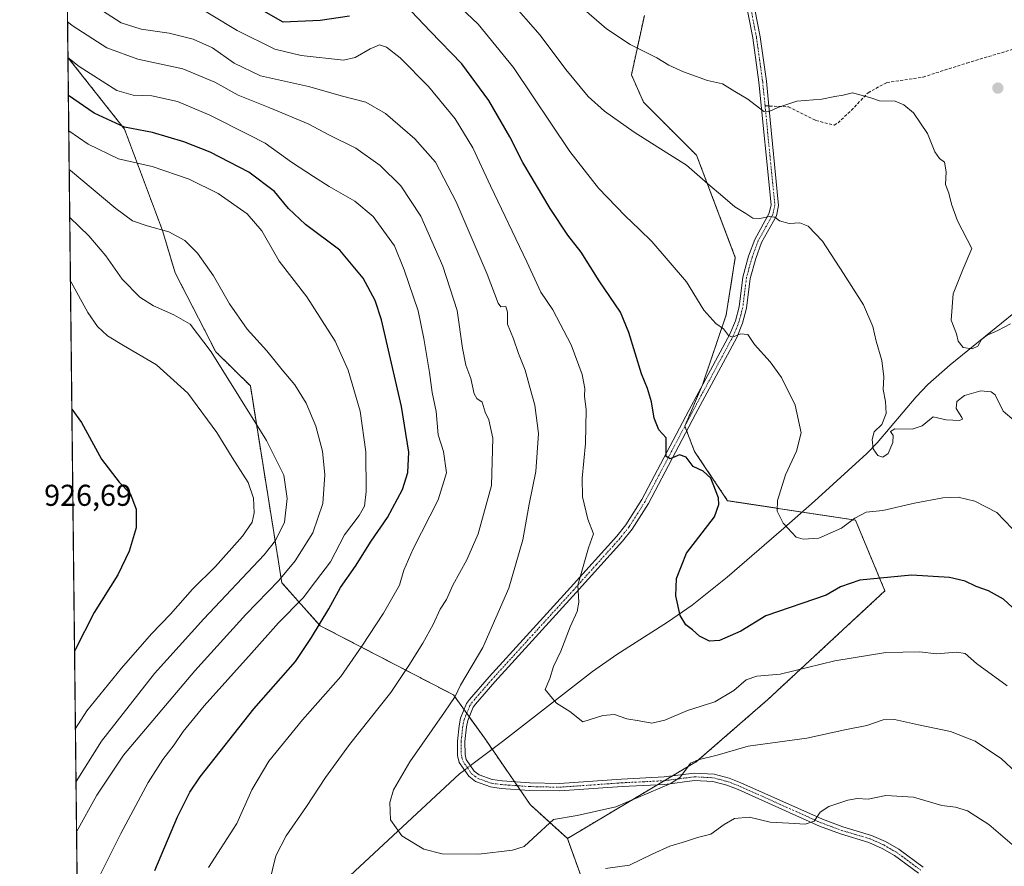
# Model space of a CAD drawing. Units: metres. Extents: x 576694 to 580133, y 4733485 to 4735837.
# Drawn here: x 576697 to 577024, y 4734086 to 4734368 of the extents above; entities that cross this region are included whole.
import ezdxf
from ezdxf.enums import TextEntityAlignment as Align

# ---------------------------------------------------------------- set-up
doc = ezdxf.new("R2010")
doc.units = ezdxf.units.M
doc.header["$MEASUREMENT"] = 0
for name, pattern in [('TRAZO_Y_PUNTO', [1, 0.5, -0.25, 0, -0.25]), ('TRAZOS', [0.75, 0.5, -0.25]), ('TRAZOSX2', [1.5, 1, -0.5])]:
    doc.linetypes.add(name, pattern=pattern)
for name, color, linetype, lineweight in [('Arbolado forestal', 92, 'TRAZOS', 0), ('Arbolado forestal CxS', 92, 'Continuous', 0), ('Camino', 19, 'Continuous', 0), ('Camino Cxs', 19, 'Continuous', 0), ('Camino eje', 39, 'TRAZO_Y_PUNTO', 13), ('Carátula', 7, 'Continuous', 5), ('Comarca CxS', 133, 'Continuous', 0), ('Comunidad Autónoma CxS', 142, 'Continuous', 0), ('Corriente natural lineal', 142, 'Continuous', 13), ('Corriente natural lineal oculto', 19, 'TRAZO_Y_PUNTO', 13), ('Curva de nivel maestra', 36, 'Continuous', 30), ('Curva de nivel normal', 36, 'Continuous', 0), ('Municipio CxS', 142, 'Continuous', 0), ('Provincia CxS', 1, 'Continuous', 0), ('Punto de cota en terreno', 7, 'Continuous', 0), ('Rótulo de punto de cota en terreno', 19, 'Continuous', 0), ('Senda', 19, 'TRAZOSX2', 0)]:
    doc.layers.add(name, color=color, linetype=linetype, lineweight=lineweight)
doc.styles.add('Arial', font='txt', dxfattribs={"height": 0.2})

# ---------------------------------------------------------------- blocks, each defined once
blk = doc.blocks.new('*U154')
at = {"layer": 'Arbolado forestal CxS', "color": 92, "linetype": 'Continuous', "lineweight": 0}
blk.add_polyline3d([(576904.58, 4734369.01, 857.82), (576900.29, 4734349.27, 861.73), (576904.34, 4734340.19, 862.78), (576921.94, 4734322.59, 863.95), (576934.81, 4734288.68, 866.77), (576931.79, 4734269.6, 869.27), (576923.9, 4734246.35, 872.26), (576918.03, 4734232.66, 873.77), (576921.29, 4734224.19, 874.52), (576932.26, 4734207.87, 874.43), (576974.75, 4734201.38, 870.01), (576984.53, 4734177.92, 875.81), (576945.58, 4734141.8, 881.9), (576921.94, 4734121.22, 884.93), (576921.94, 4734121.22, 884.93), (576879, 4734095.69, 887.01), (576866.65, 4734106.94, 883.06), (576851.87, 4734128.42, 881.96), (576841.16, 4734143.37, 884.95), (576796.83, 4734166.35, 899.68), (576784.13, 4734180.59, 909.15), (576773.66, 4734246.02, 912.91), (576762.14, 4734257.36, 914.09), (576748.66, 4734283.59, 912.69), (576744.46, 4734297.61, 909.91), (576731.85, 4734331.26, 900.14), (576713.06, 4734355.07, 894.36), (576708.77, 4734741.3, 821.96)], dxfattribs=at)
blk = doc.blocks.new('*U157')
at = {"layer": 'Curva de nivel normal', "color": 36, "linetype": 'Continuous', "lineweight": 0}
blk.add_polyline3d([(576715.54, 4734132.19, 920), (576719.38, 4734138.03, 920), (576730.87, 4734152.27, 920), (576740.86, 4734163.59, 920), (576747.15, 4734170.22, 920), (576754.39, 4734178.51, 920), (576762.06, 4734186.04, 920), (576771.04, 4734196.03, 920), (576774.28, 4734200.72, 920), (576774.94, 4734203.86, 920), (576774.72, 4734208.74, 920), (576772.89, 4734213.88, 920), (576767.64, 4734222.17, 920), (576762.54, 4734230.52, 920), (576752.94, 4734243.63, 920), (576742.43, 4734252.99, 920), (576731.48, 4734259.37, 920), (576726.25, 4734262.64, 920), (576722.86, 4734265.74, 920), (576719.68, 4734270.4, 920), (576714.17, 4734280.5, 920), (576713.89, 4734280.88, 920)], dxfattribs=at)
blk = doc.blocks.new('*U160')
at = {"layer": 'Curva de nivel normal', "color": 36, "linetype": 'Continuous', "lineweight": 0}
blk.add_polyline3d([(576759.79, 4734086, 895), (576769.18, 4734100.7, 895), (576774.19, 4734111.82, 895), (576779.81, 4734121.37, 895), (576790.97, 4734135.08, 895), (576803.76, 4734149.51, 895), (576810.7, 4734159.51, 895), (576817.95, 4734170.51, 895), (576823.22, 4734179.84, 895), (576824.66, 4734184.84, 895), (576827.72, 4734191.84, 895), (576836.11, 4734208.17, 895), (576838.83, 4734217.17, 895), (576837.79, 4734224.17, 895), (576836.11, 4734229.7, 895), (576835.42, 4734237.46, 895), (576834.06, 4734243.8, 895), (576833.2, 4734250.42, 895), (576831.31, 4734261.72, 895), (576829.47, 4734270.89, 895), (576824.81, 4734284.54, 895), (576821.51, 4734292.52, 895), (576814.5, 4734302.22, 895), (576808.43, 4734307.31, 895), (576799.88, 4734312.18, 895), (576794.68, 4734315.54, 895), (576787.29, 4734320.34, 895), (576778.64, 4734326.67, 895), (576773.15, 4734329.37, 895), (576760.15, 4734335.88, 895), (576749.44, 4734340.47, 895), (576740.92, 4734342.31, 895), (576734.7, 4734342.61, 895), (576729.35, 4734344.15, 895), (576716.81, 4734352.09, 895), (576713.06, 4734355.12, 895)], dxfattribs=at)
blk = doc.blocks.new('*U161')
at = {"layer": 'Curva de nivel normal', "color": 36, "linetype": 'Continuous', "lineweight": 0}
blk.add_polyline3d([(576715.92, 4734097.85, 910), (576722.61, 4734110.06, 910), (576731.48, 4734123.39, 910), (576755.26, 4734151.39, 910), (576772.21, 4734170.12, 910), (576783.17, 4734181.31, 910), (576788.59, 4734187.88, 910), (576794.45, 4734197.2, 910), (576797.76, 4734206.94, 910), (576798.44, 4734216.4, 910), (576797.59, 4734224.31, 910), (576795.47, 4734232.64, 910), (576792.18, 4734240.22, 910), (576788.42, 4734246.35, 910), (576784.29, 4734251.29, 910), (576779.1, 4734257.69, 910), (576772.59, 4734264.81, 910), (576766.79, 4734273.2, 910), (576761.4, 4734282.52, 910), (576756.12, 4734290.08, 910), (576751.9, 4734294.26, 910), (576746.58, 4734297.2, 910), (576739.35, 4734299.16, 910), (576734.55, 4734300.83, 910), (576728.99, 4734304.95, 910), (576713.95, 4734317.53, 910), (576713.48, 4734317.85, 910)], dxfattribs=at)
blk = doc.blocks.new('*U162')
at = {"layer": 'Curva de nivel normal', "color": 36, "linetype": 'Continuous', "lineweight": 0}
blk.add_polyline3d([(577026.3, 4734266.65, 860), (577022.06, 4734264.37, 860), (577018.5, 4734262.85, 860), (577016.66, 4734261.4, 860), (577015.37, 4734259.19, 860), (577013.56, 4734258.32, 860), (577010.56, 4734258.79, 860), (577008.91, 4734260.8, 860), (577008.32, 4734263.32, 860), (577006.55, 4734267.87, 860), (577007.24, 4734276.6, 860), (577010.54, 4734284.85, 860), (577013.36, 4734291.59, 860), (577008.62, 4734300.83, 860), (577006.61, 4734306.39, 860), (577005.73, 4734310, 860), (577004.61, 4734312.84, 860), (577004.83, 4734317.06, 860), (577004.34, 4734320.34, 860), (577002.69, 4734321.57, 860), (577001.11, 4734323.73, 860), (576998.72, 4734329.86, 860), (576994.04, 4734336.67, 860), (576990.79, 4734339.3, 860), (576987.97, 4734340.6, 860), (576982.76, 4734340.65, 860), (576979.8, 4734341.69, 860), (576977.45, 4734342.35, 860), (576973.8, 4734343.28, 860), (576970.68, 4734342.56, 860), (576967.91, 4734342.08, 860), (576963.51, 4734341.19, 860), (576955.27, 4734340.58, 860), (576948.93, 4734338.42, 860), (576945.85, 4734337.02, 860), (576944.27, 4734337.16, 860), (576938.93, 4734341.23, 860), (576934.6, 4734343.77, 860), (576930.6, 4734346.31, 860), (576925.6, 4734347.46, 860), (576917.56, 4734350.26, 860), (576912.69, 4734352.54, 860), (576908.73, 4734354.96, 860), (576899.85, 4734359.42, 860), (576892.02, 4734364.58, 860), (576882.93, 4734372.49, 860)], dxfattribs=at)
blk = doc.blocks.new('*U163')
at = {"layer": 'Curva de nivel normal', "color": 36, "linetype": 'Continuous', "lineweight": 0}
blk.add_polyline3d([(576715.74, 4734114.59, 915), (576724.24, 4734128.01, 915), (576741.78, 4734150.51, 915), (576758.22, 4734168.67, 915), (576778.25, 4734189.84, 915), (576782, 4734194.62, 915), (576784.98, 4734200.78, 915), (576785.87, 4734208.64, 915), (576784.8, 4734216.36, 915), (576779.08, 4734227.84, 915), (576760.64, 4734257.35, 915), (576753.62, 4734266.52, 915), (576748.2, 4734269.62, 915), (576741.43, 4734272.54, 915), (576736.93, 4734275.52, 915), (576731.07, 4734281.47, 915), (576725.59, 4734289.14, 915), (576719.97, 4734295.89, 915), (576713.65, 4734301.88, 915)], dxfattribs=at)
blk = doc.blocks.new('*U177')
at = {"layer": 'Curva de nivel normal', "color": 36, "linetype": 'Continuous', "lineweight": 0}
for points in [[(576712.93, 4734366.9, 890), (576714.79, 4734365.46, 890), (576725.98, 4734358.26, 890), (576736.28, 4734354.5, 890), (576751.26, 4734351.27, 890), (576761.87, 4734346.93, 890), (576769.59, 4734342.56, 890), (576780.11, 4734338.34, 890), (576792.84, 4734333.06, 890), (576799.91, 4734329.3, 890), (576808.73, 4734324.95, 890), (576816.82, 4734319.18, 890), (576823.69, 4734312.46, 890), (576830.27, 4734302.38, 890), (576837.57, 4734285.78, 890), (576842.37, 4734271.07, 890), (576844.17, 4734258.56, 890), (576845.29, 4734252.84, 890), (576846.92, 4734248.44, 890), (576848.08, 4734243.41, 890), (576848.92, 4734241.82, 890), (576850.64, 4734240.55, 890), (576851.67, 4734237.27, 890), (576852.92, 4734234.69, 890), (576854.28, 4734228.58, 890), (576853.75, 4734212.96, 890), (576849.39, 4734196.87, 890), (576845.59, 4734188.17, 890), (576840.98, 4734179.84, 890), (576838.89, 4734175.08, 890), (576836.71, 4734171.8, 890), (576834.46, 4734166.75, 890), (576830.96, 4734160.51, 890), (576826.3, 4734153.17, 890), (576820.32, 4734144.12, 890), (576806.65, 4734126.86, 890), (576798.61, 4734115.98, 890), (576792.28, 4734106.32, 890), (576785.55, 4734096.6, 890), (576782.18, 4734089.96, 890), (576779.95, 4734080.84, 890)], [(576891.64, 4734085.66, 890), (576899.6, 4734086.83, 890), (576907.19, 4734090.47, 890), (576913.09, 4734093.13, 890), (576918.26, 4734094.66, 890), (576922.24, 4734096.03, 890), (576926.65, 4734097.12, 890), (576931.08, 4734100.36, 890), (576934.55, 4734102.32, 890), (576939.52, 4734102.71, 890), (576946.35, 4734101.07, 890), (576952.6, 4734100.81, 890), (576958, 4734100.48, 890), (576960.96, 4734101.41, 890), (576963.02, 4734104.38, 890), (576965.83, 4734106.32, 890), (576972.24, 4734108.43, 890), (576975.28, 4734108.95, 890), (576978.9, 4734108.76, 890), (576984.8, 4734109.94, 890), (576994.03, 4734109.45, 890), (577003.38, 4734106.68, 890), (577007.96, 4734106.05, 890), (577011.94, 4734104.86, 890), (577019.02, 4734100.32, 890), (577028.4, 4734092.32, 890)]]:
    blk.add_polyline3d(points, dxfattribs=at)
blk = doc.blocks.new('*U178')
at = {"layer": 'Curva de nivel normal', "color": 36, "linetype": 'Continuous', "lineweight": 0}
blk.add_polyline3d([(577025.18, 4734146.34, 880), (577014.96, 4734153.82, 880), (577011.19, 4734157.1, 880), (577008.38, 4734157.58, 880), (577001.6, 4734157.02, 880), (576996.09, 4734157.63, 880), (576984.82, 4734157.45, 880), (576967.84, 4734154.66, 880), (576949.66, 4734150.29, 880), (576941.97, 4734149.56, 880), (576938.39, 4734148.34, 880), (576934.27, 4734144.84, 880), (576927.99, 4734141.1, 880), (576918.95, 4734138.14, 880), (576911.38, 4734134.99, 880), (576907.08, 4734133.93, 880), (576902.82, 4734134.73, 880), (576898.76, 4734135.42, 880), (576894.64, 4734136.88, 880), (576890.77, 4734136.52, 880), (576884.13, 4734134.37, 880), (576879.78, 4734137.82, 880), (576875.39, 4734140.64, 880), (576873.48, 4734142.82, 880), (576871.65, 4734145.17, 880), (576873.18, 4734148.84, 880), (576874.42, 4734152.84, 880), (576876.79, 4734157.84, 880), (576879.92, 4734165.96, 880), (576882.25, 4734171.07, 880), (576882.78, 4734174.14, 880), (576882.51, 4734179.82, 880), (576886.02, 4734192.17, 880), (576887.74, 4734196.84, 880), (576885.81, 4734201.7, 880), (576884.03, 4734209.1, 880), (576883.93, 4734215.4, 880), (576885, 4734226.81, 880), (576885.2, 4734237.99, 880), (576884.73, 4734242.58, 880), (576884.78, 4734245.12, 880), (576883.9, 4734249.75, 880), (576880.28, 4734259.68, 880), (576874.16, 4734271.22, 880), (576870.17, 4734277.08, 880), (576865.57, 4734287.17, 880), (576853.43, 4734312.42, 880), (576847.56, 4734325.1, 880), (576841.69, 4734334.68, 880), (576832.86, 4734345.42, 880), (576823.41, 4734354.96, 880), (576818.89, 4734358.55, 880), (576816.62, 4734359.28, 880), (576813.53, 4734357.98, 880), (576808.48, 4734355.07, 880), (576804.64, 4734354.13, 880), (576790.57, 4734355.76, 880), (576781.75, 4734357.86, 880), (576769.31, 4734364, 880), (576752.61, 4734374.24, 880)], dxfattribs=at)
blk = doc.blocks.new('*U189')
at = {"layer": 'Curva de nivel normal', "color": 36, "linetype": 'Continuous', "lineweight": 0}
blk.add_polyline3d([(577027.42, 4734234.46, 865), (577023.8, 4734237.62, 865), (577021.19, 4734242.99, 865), (577019.87, 4734243.97, 865), (577016.36, 4734244.33, 865), (577010.94, 4734242.83, 865), (577008.43, 4734240.84, 865), (577008.16, 4734238.53, 865), (577010.11, 4734235.53, 865), (577010.32, 4734234.95, 865), (577009.31, 4734234.45, 865), (577004.85, 4734234.73, 865), (577000.6, 4734235.72, 865), (576996.93, 4734232.7, 865), (576993.6, 4734231.63, 865), (576987.84, 4734231.71, 865), (576986.38, 4734230.84, 865), (576987.24, 4734229.57, 865), (576987.17, 4734227.24, 865), (576985.6, 4734223.53, 865), (576983.88, 4734222.29, 865), (576982.21, 4734222.83, 865), (576980.62, 4734225.05, 865), (576980.24, 4734228.22, 865), (576980.96, 4734230.77, 865), (576983.45, 4734233.17, 865), (576984.89, 4734236.84, 865), (576984.75, 4734240.84, 865), (576983.99, 4734244.84, 865), (576984.11, 4734249.04, 865), (576983.47, 4734254.42, 865), (576981.6, 4734260.83, 865), (576980.51, 4734265.74, 865), (576977.39, 4734272.96, 865), (576970.72, 4734283.28, 865), (576963.76, 4734294.1, 865), (576959.05, 4734299, 865), (576956.27, 4734300.14, 865), (576952.67, 4734299.97, 865), (576949.45, 4734300.86, 865), (576947.91, 4734302.02, 865), (576946.16, 4734302.28, 865), (576942.93, 4734301.54, 865), (576940.6, 4734301.74, 865), (576938.27, 4734303.25, 865), (576934.63, 4734305.47, 865), (576930.61, 4734308.9, 865), (576925.68, 4734313.08, 865), (576918.6, 4734319.32, 865), (576909.1, 4734325.33, 865), (576901.21, 4734330.27, 865), (576891.39, 4734337.28, 865), (576885.91, 4734342.14, 865), (576878.46, 4734351.03, 865), (576869.94, 4734362.5, 865), (576859.62, 4734374.31, 865)], dxfattribs=at)
blk = doc.blocks.new('*U196')
at = {"layer": 'Curva de nivel normal', "color": 36, "linetype": 'Continuous', "lineweight": 0}
blk.add_polyline3d([(576720.26, 4734076.51, 905), (576730.64, 4734097.38, 905), (576739.7, 4734114.24, 905), (576744.63, 4734121.96, 905), (576748.4, 4734126.73, 905), (576751.36, 4734131.17, 905), (576758.32, 4734139.68, 905), (576774.03, 4734157.21, 905), (576782.98, 4734167.31, 905), (576791.2, 4734175.63, 905), (576795.28, 4734180.99, 905), (576800.28, 4734187.6, 905), (576804.94, 4734196.55, 905), (576809.78, 4734203, 905), (576811.56, 4734206, 905), (576812.17, 4734210.97, 905), (576812.09, 4734224.05, 905), (576810.18, 4734237.55, 905), (576806.2, 4734251.19, 905), (576801.86, 4734260.83, 905), (576792.39, 4734275.57, 905), (576783.26, 4734287.44, 905), (576777.47, 4734297.48, 905), (576772.61, 4734303.1, 905), (576762.99, 4734309.88, 905), (576753.36, 4734314.69, 905), (576741.02, 4734318.89, 905), (576729.8, 4734321.36, 905), (576719.74, 4734326.31, 905), (576713.33, 4734330.73, 905)], dxfattribs=at)
blk = doc.blocks.new('*U197')
at = {"layer": 'Curva de nivel normal', "color": 36, "linetype": 'Continuous', "lineweight": 0}
blk.add_polyline3d([(577026.82, 4734198.65, 870), (577021.67, 4734203.91, 870), (577014.43, 4734207.72, 870), (577008.88, 4734209.02, 870), (577003.81, 4734208.85, 870), (576994.32, 4734207.05, 870), (576983.87, 4734204.6, 870), (576978.34, 4734204.01, 870), (576974.57, 4734202.08, 870), (576970.08, 4734198.75, 870), (576962.6, 4734195.47, 870), (576957.34, 4734195.05, 870), (576955.08, 4734195.71, 870), (576950.67, 4734200.45, 870), (576948.73, 4734204.35, 870), (576948.83, 4734207.96, 870), (576951.48, 4734216.46, 870), (576955.15, 4734224.28, 870), (576956.65, 4734230.39, 870), (576954.7, 4734239.6, 870), (576950.18, 4734248.76, 870), (576946.4, 4734253.97, 870), (576941.15, 4734259.71, 870), (576938.98, 4734263.02, 870), (576936.54, 4734263.33, 870), (576933.89, 4734262.19, 870), (576932.51, 4734262.78, 870), (576930.93, 4734264.97, 870), (576928.3, 4734266.71, 870), (576924.39, 4734271.2, 870), (576918.55, 4734280.58, 870), (576907.03, 4734293.96, 870), (576903.02, 4734297.91, 870), (576898.23, 4734302.46, 870), (576889.34, 4734311.68, 870), (576879.81, 4734323.83, 870), (576861.14, 4734351.8, 870), (576849.34, 4734366.18, 870), (576837.88, 4734377.11, 870)], dxfattribs=at)
blk = doc.blocks.new('*U203')
at = {"layer": 'Curva de nivel normal', "color": 36, "linetype": 'Continuous', "lineweight": 0}
blk.add_polyline3d([(577032.73, 4734113.3, 885), (577023.26, 4734122.17, 885), (577014.46, 4734128.04, 885), (577006.32, 4734131.22, 885), (576995.69, 4734133.38, 885), (576987.68, 4734135.18, 885), (576983.93, 4734135.03, 885), (576978.49, 4734133.17, 885), (576971.22, 4734131.75, 885), (576958.62, 4734129, 885), (576939.09, 4734126.28, 885), (576928.8, 4734123.37, 885), (576922.41, 4734121.78, 885), (576919.89, 4734120.73, 885), (576918.56, 4734118.81, 885), (576916.49, 4734116.03, 885), (576913.35, 4734113.92, 885), (576895.14, 4734106.17, 885), (576882.26, 4734103.29, 885), (576874.41, 4734101.94, 885), (576867.6, 4734095.8, 885), (576864.6, 4734092.97, 885), (576860.8, 4734091.83, 885), (576849.63, 4734090.41, 885), (576837.42, 4734090.57, 885), (576831.29, 4734092.15, 885), (576828.58, 4734093.73, 885), (576823.98, 4734096.54, 885), (576820.25, 4734101.82, 885), (576820.06, 4734107.64, 885), (576821.19, 4734111.82, 885), (576826.61, 4734121.16, 885), (576838.14, 4734137.6, 885), (576841.68, 4734142.87, 885), (576843.51, 4734146.61, 885), (576850.86, 4734159.12, 885), (576859.6, 4734178.82, 885), (576864.18, 4734194.88, 885), (576866.29, 4734206.66, 885), (576868.48, 4734217.61, 885), (576869.36, 4734230.15, 885), (576868.24, 4734239.62, 885), (576866.6, 4734245.18, 885), (576865, 4734251.23, 885), (576862.82, 4734256.72, 885), (576861.07, 4734261.63, 885), (576859.11, 4734266.54, 885), (576859.13, 4734270.48, 885), (576858.55, 4734272.38, 885), (576856.92, 4734272.31, 885), (576856.02, 4734273.51, 885), (576852.37, 4734283.11, 885), (576842.02, 4734307.16, 885), (576835.14, 4734320.27, 885), (576828.28, 4734328.06, 885), (576818.59, 4734336.43, 885), (576812.08, 4734340.26, 885), (576804.28, 4734342.19, 885), (576792.96, 4734345.47, 885), (576777, 4734349.01, 885), (576768.26, 4734353.15, 885), (576761.07, 4734358.29, 885), (576754.62, 4734361.17, 885), (576746.64, 4734363.12, 885), (576737.35, 4734364.52, 885), (576730.74, 4734366.53, 885), (576722.97, 4734371.58, 885)], dxfattribs=at)
blk = doc.blocks.new('*U209')
at = {"layer": 'Curva de nivel maestra', "color": 36, "linetype": 'Continuous', "lineweight": 30}
blk.add_polyline3d([(576741.97, 4734085.07, 900), (576749.47, 4734102.82, 900), (576753.53, 4734111.09, 900), (576756.98, 4734116.17, 900), (576774.79, 4734138.73, 900), (576788.62, 4734154.5, 900), (576794.02, 4734162.48, 900), (576799.77, 4734171.94, 900), (576803.58, 4734179, 900), (576808.56, 4734186.13, 900), (576813.86, 4734194.43, 900), (576819.28, 4734202.24, 900), (576824.19, 4734211.61, 900), (576825.95, 4734217.2, 900), (576826.32, 4734223.93, 900), (576823.88, 4734239.19, 900), (576817.2, 4734267.98, 900), (576815.09, 4734274.35, 900), (576811.2, 4734281.78, 900), (576803.37, 4734291.05, 900), (576792.03, 4734299.62, 900), (576786.36, 4734304.91, 900), (576781.68, 4734310.57, 900), (576773.18, 4734317.02, 900), (576760.27, 4734323.64, 900), (576751.61, 4734327.09, 900), (576741.1, 4734330.19, 900), (576731.88, 4734331.96, 900), (576721.76, 4734336.56, 900), (576713.2, 4734342.5, 900)], dxfattribs=at)
blk = doc.blocks.new('*U213')
at = {"layer": 'Curva de nivel maestra', "color": 36, "linetype": 'Continuous', "lineweight": 30}
for points in [[(577026.91, 4734172.35, 875), (577023.93, 4734175.19, 875), (577018.98, 4734177.97, 875), (577014.88, 4734179.39, 875), (577011.22, 4734181.13, 875), (577005.96, 4734182.35, 875), (576993.32, 4734183.16, 875), (576976.14, 4734181.47, 875), (576969.8, 4734179.22, 875), (576964.98, 4734176.49, 875), (576944.93, 4734169.61, 875), (576936.6, 4734164.57, 875), (576929.6, 4734161.38, 875), (576926.27, 4734161.17, 875), (576922.93, 4734162.88, 875), (576920.53, 4734164.93, 875), (576918.32, 4734166.6, 875), (576916.52, 4734169.76, 875), (576915.04, 4734176.28, 875), (576915.3, 4734181.99, 875), (576918.6, 4734190.4, 875), (576927.86, 4734202.46, 875), (576929.33, 4734206.62, 875), (576929.24, 4734208.8, 875), (576926.63, 4734215.35, 875), (576924.17, 4734217.67, 875), (576920.76, 4734219.17, 875), (576918.5, 4734222.27, 875), (576916.25, 4734223.12, 875), (576913.13, 4734221.79, 875), (576911.87, 4734222.52, 875), (576911.8, 4734225.7, 875), (576911.84, 4734228.75, 875), (576909.36, 4734231.42, 875), (576907.84, 4734235.23, 875), (576907, 4734240.66, 875), (576905.63, 4734245.11, 875), (576903.68, 4734249.95, 875), (576899.38, 4734263.68, 875), (576896.7, 4734270.52, 875), (576889.57, 4734280.86, 875), (576883.56, 4734290.45, 875), (576879.14, 4734296.04, 875), (576873.28, 4734304.88, 875), (576864.17, 4734320.2, 875), (576859.83, 4734328.76, 875), (576852.9, 4734340.82, 875), (576843.96, 4734352.94, 875), (576833.44, 4734363.77, 875), (576827.24, 4734370.37, 875)], [(576806.62, 4734368.83, 875), (576796.9, 4734367.33, 875), (576784.55, 4734366.77, 875), (576767.29, 4734376.73, 875)]]:
    blk.add_polyline3d(points, dxfattribs=at)
blk = doc.blocks.new('*U215')
at = {"layer": 'Curva de nivel maestra', "color": 36, "linetype": 'Continuous', "lineweight": 30}
blk.add_polyline3d([(576714.36, 4734238.3, 925), (576717.57, 4734233.79, 925), (576724.24, 4734221.69, 925), (576730.07, 4734214.01, 925), (576733.77, 4734210.23, 925), (576735.67, 4734205.04, 925), (576735.77, 4734198.84, 925), (576733.43, 4734191.1, 925), (576729.65, 4734183.24, 925), (576721.79, 4734170.76, 925), (576715.45, 4734158.36, 925), (576715.25, 4734157.95, 925)], dxfattribs=at)
blk = doc.blocks.new('5PATER')
at = {"layer": 'Carátula', "linetype": 'Continuous', "lineweight": 5}
h = blk.add_hatch(color=250, dxfattribs=at)
edge = h.paths.add_edge_path()
edge.add_ellipse((0, 0.01), major_axis=(-1.33, -1.34), ratio=0.999422, start_angle=0, end_angle=360)

msp = doc.modelspace()

# ---------------------------------------------------------------- linework, layer by layer
at = {"layer": 'Arbolado forestal', "color": 92, "linetype": 'TRAZOS', "lineweight": 0}
for points in [[(576713.06, 4734355.07, 894.36), (576708.77, 4734741.3, 821.96)], [(576879, 4734095.69, 887.01), (576908.94, 4734113.5, 884.29), (576911.24, 4734114.86, 884.3), (576913.94, 4734116.47, 884.44), (576921.94, 4734121.23, 884.93), (576945.58, 4734141.8, 881.9), (576984.53, 4734177.92, 875.81), (576974.75, 4734201.38, 870.01), (576957.04, 4734204.08, 869.34), (576932.26, 4734207.87, 874.43), (576921.29, 4734224.19, 874.52), (576918.64, 4734231.08, 873.91), (576918.04, 4734232.63, 873.77), (576918.03, 4734232.66, 873.77), (576923.67, 4734245.81, 872.31), (576923.9, 4734246.35, 872.26), (576931.79, 4734269.6, 869.27), (576934.81, 4734288.68, 866.77), (576921.94, 4734322.59, 863.95), (576904.34, 4734340.19, 862.78), (576900.29, 4734349.28, 861.73), (576904.58, 4734369.01, 857.82)], [(576720.35, 4733700.02, 970.69), (576717.06, 4733995.88, 902.09), (576713.06, 4734355.07, 894.36)], [(576713.06, 4734355.07, 894.36), (576731.85, 4734331.27, 900.14), (576744.46, 4734297.61, 909.91), (576748.66, 4734283.59, 912.69), (576762.14, 4734257.36, 914.09), (576773.66, 4734246.02, 912.91), (576784.13, 4734180.59, 909.15), (576796.83, 4734166.35, 899.68), (576841.16, 4734143.37, 884.95), (576844.7, 4734138.43, 883.54), (576845.56, 4734137.23, 883.25), (576846.42, 4734136.02, 882.99), (576851.87, 4734128.42, 881.96), (576854.02, 4734125.28, 881.65), (576861.44, 4734114.51, 882.16), (576862.34, 4734113.2, 882.24), (576863.25, 4734111.88, 882.31), (576866.65, 4734106.94, 883.06), (576879, 4734095.69, 887.01)], [(576879, 4734095.69, 887.01), (576892.4, 4734058.47, 895.15), (576902.84, 4734023.5, 906.58), (576907.9, 4734017.68, 909.93), (576932.76, 4734020.45, 910.79), (576963.89, 4734019.44, 909.84), (577004.5, 4734023.58, 904.34), (577020.41, 4734029.35, 898.74), (577021.68, 4734029.81, 898.27), (577023.01, 4734030.29, 897.95), (577036.8, 4734035.29, 893.81)]]:
    msp.add_polyline3d(points, dxfattribs=at)
at = {"layer": 'Arbolado forestal CxS', "color": 92, "linetype": 'Continuous', "lineweight": 0}
for points in [[(577036.8, 4734035.29, 893.81), (577004.5, 4734023.58, 904.34), (576963.89, 4734019.44, 909.84), (576932.76, 4734020.45, 910.79), (576907.9, 4734017.68, 909.93), (576902.84, 4734023.5, 906.58), (576892.4, 4734058.47, 895.15), (576879, 4734095.69, 887.01), (576921.94, 4734121.22, 884.93), (576945.58, 4734141.8, 881.9), (576984.53, 4734177.92, 875.81), (576974.75, 4734201.38, 870.01), (576932.26, 4734207.87, 874.43), (576921.29, 4734224.19, 874.52), (576918.03, 4734232.66, 873.77), (576923.9, 4734246.35, 872.26), (576931.79, 4734269.6, 869.27), (576934.81, 4734288.68, 866.77), (576921.94, 4734322.59, 863.95), (576904.34, 4734340.19, 862.78), (576900.29, 4734349.27, 861.73), (576904.58, 4734369.01, 857.82)], [(576720.35, 4733700.02, 970.69), (576713.06, 4734355.07, 894.36), (576731.85, 4734331.26, 900.14), (576744.46, 4734297.61, 909.91), (576748.66, 4734283.59, 912.69), (576762.14, 4734257.36, 914.09), (576773.66, 4734246.02, 912.91), (576784.13, 4734180.59, 909.15), (576796.83, 4734166.35, 899.68), (576841.16, 4734143.37, 884.95), (576851.87, 4734128.42, 881.96), (576866.65, 4734106.94, 883.06), (576879, 4734095.69, 887.01), (576879, 4734095.69, 887.01), (576892.4, 4734058.47, 895.15), (576902.84, 4734023.5, 906.58), (576907.9, 4734017.68, 909.93), (576932.76, 4734020.45, 910.79), (576963.89, 4734019.44, 909.84), (577004.5, 4734023.58, 904.34), (577036.8, 4734035.29, 893.81)]]:
    msp.add_polyline3d(points, dxfattribs=at)
at = {"layer": 'Camino', "color": 19, "linetype": 'Continuous', "lineweight": 0}
for points in [[(576995.65, 4734084.17, 893.77), (576987.72, 4734090, 893.18), (576983.55, 4734092.4, 892.59), (576979.2, 4734094.34, 892.05), (576969.71, 4734097.18, 891.2), (576962.8, 4734099.74, 890.31), (576935.72, 4734111.9, 887.12), (576932.01, 4734113.33, 886.4), (576927.38, 4734114.57, 885.99), (576921.26, 4734114.9, 885.5), (576911.42, 4734113.62, 884.47), (576897.18, 4734112.91, 883.78), (576876.47, 4734111.45, 883.07), (576866.39, 4734111.66, 882.46), (576857.04, 4734112.31, 882.15), (576853.46, 4734112.79, 882.15), (576848.53, 4734114.56, 882.21), (576846.22, 4734116.32, 882.24), (576843.09, 4734120.89, 882.55), (576842.52, 4734123.22, 882.67), (576842.45, 4734128.04, 883.04), (576843.02, 4734133.13, 883.35), (576843.54, 4734135.59, 883.52), (576845.53, 4734140.47, 883.65), (576846.46, 4734141.78, 883.65), (576853.05, 4734149.38, 883.22), (576880.08, 4734178.99, 880.43), (576895.44, 4734196.07, 878.02), (576898.48, 4734199.86, 877.64), (576903.74, 4734208.22, 876.63), (576919.35, 4734237.78, 873.3), (576933.01, 4734263.18, 869.93), (576934.82, 4734267.64, 869.29), (576936.06, 4734272.29, 868.53), (576937.27, 4734282.13, 867.3), (576939.19, 4734289.04, 866.58), (576941.24, 4734294.65, 865.84), (576946.08, 4734303.39, 864.74), (576946.69, 4734306.11, 864.31), (576942.65, 4734346.87, 858.52), (576940.58, 4734361.55, 856.26), (576936.35, 4734383.67, 853.03)], [(576938.8, 4734384.2, 853.02), (576943.05, 4734361.96, 856.17), (576945.14, 4734347.17, 858.54), (576945.95, 4734338.95, 859.67), (576949.21, 4734305.95, 864.33), (576948.44, 4734302.5, 864.84), (576943.52, 4734293.61, 866.01), (576941.58, 4734288.28, 866.7), (576939.73, 4734281.64, 867.32), (576938.52, 4734271.81, 868.62), (576937.19, 4734266.85, 869.33), (576935.28, 4734262.11, 869.97), (576921.55, 4734236.6, 873.18), (576905.91, 4734206.97, 876.46), (576900.51, 4734198.41, 877.58), (576897.35, 4734194.45, 877.83), (576881.93, 4734177.32, 879.97), (576854.92, 4734147.72, 882.79), (576848.43, 4734140.23, 883.17), (576847.74, 4734139.26, 883.12), (576845.94, 4734134.85, 883.01), (576845.49, 4734132.73, 882.93), (576844.95, 4734127.92, 882.69), (576845.01, 4734123.55, 882.41), (576845.41, 4734121.93, 882.33), (576848.06, 4734118.07, 882.13), (576849.74, 4734116.78, 882.13), (576854.05, 4734115.23, 882.07), (576857.29, 4734114.8, 882.07), (576866.51, 4734114.16, 882.2), (576876.4, 4734113.95, 882.61), (576897.03, 4734115.41, 883.4), (576911.2, 4734116.11, 884.14), (576921.16, 4734117.41, 885.36), (576927.77, 4734117.06, 886.08), (576932.78, 4734115.71, 886.38), (576936.68, 4734114.21, 886.81), (576963.75, 4734102.06, 890.18), (576970.51, 4734099.56, 890.88), (576980.07, 4734096.69, 891.94), (576984.68, 4734094.63, 892.35), (576989.09, 4734092.09, 893.02), (576997.23, 4734086.11, 893.63)]]:
    msp.add_polyline3d(points, dxfattribs=at)
at = {"layer": 'Camino Cxs', "color": 19, "linetype": 'Continuous', "lineweight": 0}
for points in [[(576995.65, 4734084.17, 893.77), (576987.72, 4734090, 893.18), (576983.55, 4734092.4, 892.59), (576979.2, 4734094.34, 892.05), (576969.71, 4734097.18, 891.2), (576962.8, 4734099.74, 890.31), (576935.72, 4734111.9, 887.12), (576932.01, 4734113.33, 886.4), (576927.38, 4734114.57, 885.99), (576921.26, 4734114.9, 885.5), (576911.42, 4734113.62, 884.47), (576897.18, 4734112.91, 883.78), (576876.47, 4734111.45, 883.07), (576866.39, 4734111.66, 882.46), (576857.04, 4734112.31, 882.15), (576853.46, 4734112.79, 882.15), (576848.53, 4734114.56, 882.21), (576846.22, 4734116.32, 882.24), (576843.09, 4734120.89, 882.55), (576842.52, 4734123.22, 882.67), (576842.45, 4734128.04, 883.04), (576843.02, 4734133.13, 883.35), (576843.54, 4734135.59, 883.52), (576845.53, 4734140.47, 883.65), (576846.46, 4734141.78, 883.65), (576853.05, 4734149.38, 883.22), (576880.08, 4734178.99, 880.43), (576895.44, 4734196.07, 878.02), (576898.48, 4734199.86, 877.64), (576903.74, 4734208.22, 876.63), (576919.35, 4734237.78, 873.3), (576933.01, 4734263.18, 869.93), (576934.82, 4734267.64, 869.29), (576936.06, 4734272.29, 868.53), (576937.27, 4734282.13, 867.3), (576939.19, 4734289.04, 866.58), (576941.24, 4734294.65, 865.84), (576946.08, 4734303.39, 864.74), (576946.69, 4734306.11, 864.31), (576942.65, 4734346.87, 858.52), (576940.58, 4734361.55, 856.26), (576936.35, 4734383.67, 853.03)], [(576938.8, 4734384.2, 853.02), (576943.05, 4734361.96, 856.17), (576945.14, 4734347.17, 858.54), (576945.95, 4734338.95, 859.67), (576949.21, 4734305.95, 864.33), (576948.44, 4734302.5, 864.84), (576943.52, 4734293.61, 866.01), (576941.58, 4734288.28, 866.7), (576939.73, 4734281.64, 867.32), (576938.52, 4734271.81, 868.62), (576937.19, 4734266.85, 869.33), (576935.28, 4734262.11, 869.97), (576921.55, 4734236.6, 873.18), (576905.91, 4734206.97, 876.46), (576900.51, 4734198.41, 877.58), (576897.35, 4734194.45, 877.83), (576881.93, 4734177.32, 879.97), (576854.92, 4734147.72, 882.79), (576848.43, 4734140.23, 883.17), (576847.74, 4734139.26, 883.12), (576845.94, 4734134.85, 883.01), (576845.49, 4734132.73, 882.93), (576844.95, 4734127.92, 882.69), (576845.01, 4734123.55, 882.41), (576845.41, 4734121.93, 882.33), (576848.06, 4734118.07, 882.13), (576849.74, 4734116.78, 882.13), (576854.05, 4734115.23, 882.07), (576857.29, 4734114.8, 882.07), (576866.51, 4734114.16, 882.2), (576876.4, 4734113.95, 882.61), (576897.03, 4734115.41, 883.4), (576911.2, 4734116.11, 884.14), (576921.16, 4734117.41, 885.36), (576927.77, 4734117.06, 886.08), (576932.78, 4734115.71, 886.38), (576936.68, 4734114.21, 886.81), (576963.75, 4734102.06, 890.18), (576970.51, 4734099.56, 890.88), (576980.07, 4734096.69, 891.94), (576984.68, 4734094.63, 892.35), (576989.09, 4734092.09, 893.02), (576997.23, 4734086.11, 893.63)]]:
    msp.add_polyline3d(points, dxfattribs=at)
at = {"layer": 'Camino eje', "color": 39, "linetype": 'TRAZO_Y_PUNTO', "lineweight": 13}
for points in [[(576937.58, 4734383.94, 853.01), (576941.82, 4734361.76, 856.06), (576942.86, 4734354.36, 857.27), (576943.9, 4734347.02, 858.53), (576944.3, 4734342.91, 859.07), (576944.69, 4734339, 859.77)], [(576944.69, 4734339, 859.77), (576946.44, 4734321.32, 862.05), (576947.95, 4734306.03, 864.32), (576947.26, 4734302.95, 864.8), (576942.38, 4734294.13, 865.93), (576941.36, 4734291.33, 866.31), (576940.39, 4734288.66, 866.64), (576939.46, 4734285.34, 866.95), (576938.5, 4734281.89, 867.31), (576937.29, 4734272.05, 868.55), (576936.63, 4734269.57, 868.9), (576936.01, 4734267.25, 869.27), (576935.05, 4734264.88, 869.65), (576934.15, 4734262.65, 869.95), (576927.28, 4734249.89, 871.64), (576920.45, 4734237.19, 873.22), (576912.65, 4734222.41, 874.93), (576904.83, 4734207.6, 876.53), (576902.2, 4734203.42, 876.89), (576899.5, 4734199.14, 877.59), (576897.92, 4734197.16, 877.75), (576896.4, 4734195.26, 877.89), (576888.69, 4734186.7, 879.08), (576881.01, 4734178.16, 880.14), (576867.5, 4734163.36, 881.59), (576853.99, 4734148.55, 882.98), (576847.45, 4734141.01, 883.39), (576846.64, 4734139.87, 883.32), (576844.74, 4734135.22, 883.25), (576844.26, 4734132.93, 883.14), (576843.7, 4734127.98, 882.86), (576843.77, 4734123.39, 882.54), (576843.97, 4734122.58, 882.5), (576844.25, 4734121.41, 882.44), (576845.82, 4734119.13, 882.23), (576847.14, 4734117.2, 882.17), (576848.3, 4734116.32, 882.17), (576849.14, 4734115.67, 882.16), (576853.76, 4734114.01, 882.09), (576855.55, 4734113.77, 882.07), (576857.17, 4734113.56, 882.09), (576866.45, 4734112.91, 882.32), (576876.44, 4734112.7, 882.84), (576886.79, 4734113.43, 883.04), (576897.11, 4734114.16, 883.56), (576904.19, 4734114.51, 883.85), (576911.31, 4734114.87, 884.31), (576916.23, 4734115.51, 884.82), (576921.21, 4734116.16, 885.43), (576924.27, 4734115.99, 885.76), (576927.58, 4734115.82, 886.04), (576930.08, 4734115.14, 886.17), (576932.4, 4734114.52, 886.36), (576936.2, 4734113.06, 886.88), (576949.74, 4734106.98, 888.43), (576963.28, 4734100.9, 890.24), (576966.73, 4734099.62, 890.56), (576970.11, 4734098.37, 890.94), (576974.86, 4734096.95, 891.61), (576979.64, 4734095.52, 891.99), (576984.12, 4734093.52, 892.39), (576988.41, 4734091.05, 893.08), (576996.44, 4734085.14, 893.68)]]:
    msp.add_polyline3d(points, dxfattribs=at)
at = {"layer": 'Comarca CxS', "color": 133, "linetype": 'Continuous', "lineweight": 0}
msp.add_polyline3d([(578973.01, 4733510.22, 754.56), (576722.74, 4733484.67, 984.75), (576697.02, 4735798.05, 812.24), (578027.79, 4735813.15, 970.64), (578493.49, 4735818.43, 1033), (580105.83, 4735836.73, 944.59), (580114.74, 4735068.75, 909.7), (580128.56, 4733877.47, 832.26), (580132.67, 4733523.38, 729.08), (579309.95, 4733514.04, 764.25), (578973.01, 4733510.22, 754.56)], close=True, dxfattribs=at)
msp.add_polyline3d([(578973.01, 4733510.22, 754.56), (576722.74, 4733484.67, 984.75), (576697.02, 4735798.05, 812.24), (578027.79, 4735813.15, 970.64), (578493.49, 4735818.43, 1033), (580105.83, 4735836.73, 944.59), (580114.74, 4735068.75, 909.7), (580128.56, 4733877.47, 832.26), (580132.67, 4733523.38, 729.08), (579309.95, 4733514.04, 764.25), (578973.01, 4733510.22, 754.56)], close=True, dxfattribs=at)
at = {"layer": 'Comunidad Autónoma CxS', "color": 142, "linetype": 'Continuous', "lineweight": 0}
msp.add_polyline3d([(580132.67, 4733523.38, 729.08), (576722.74, 4733484.67, 984.75), (576697.02, 4735798.05, 812.24), (580105.83, 4735836.73, 944.59), (580132.67, 4733523.38, 729.08)], close=True, dxfattribs=at)
msp.add_polyline3d([(580132.67, 4733523.38, 729.08), (576722.74, 4733484.67, 984.75), (576697.02, 4735798.05, 812.24), (580105.83, 4735836.73, 944.59), (580132.67, 4733523.38, 729.08)], close=True, dxfattribs=at)
at = {"layer": 'Corriente natural lineal', "color": 142, "linetype": 'Continuous', "lineweight": 13}
for points in [[(576846.81, 4734119.89, 882.16), (576857.46, 4734127.85, 881.26), (576887.3, 4734151.09, 879.06), (576895.43, 4734156.83, 878.12), (576912.24, 4734167.54, 875.4), (576920.48, 4734173.17, 874.26), (576932.14, 4734182.46, 872.52), (576950.95, 4734198.7, 870.06), (576961.14, 4734207.71, 868.8), (576978.51, 4734223.59, 865.58), (576981.99, 4734227.11, 864.7), (576994.87, 4734242.34, 862.67), (576998.8, 4734246.41, 862.23), (577006.16, 4734252.99, 861.41), (577029.1, 4734271.63, 858.81), (577036.44, 4734278.28, 856.91), (577061.28, 4734302.7, 848.14)], [(576717.06, 4733995.88, 902.09), (576717.06, 4733995.88, 902.09), (576744.49, 4734022.06, 897.57), (576764.62, 4734037.78, 894.81), (576798.94, 4734076.12, 887.94), (576843.14, 4734117.14, 882.49), (576844.81, 4734118.39, 882.32)]]:
    msp.add_polyline3d(points, dxfattribs=at)
at = {"layer": 'Corriente natural lineal oculto', "color": 19, "linetype": 'TRAZO_Y_PUNTO', "lineweight": 13}
msp.add_polyline3d([(576844.81, 4734118.39, 882.32), (576846.81, 4734119.89, 882.16)], dxfattribs=at)
at = {"layer": 'Municipio CxS', "color": 142, "linetype": 'Continuous', "lineweight": 0}
msp.add_polyline3d([(576720.2, 4733712.84, 970.62), (576698.14, 4735697.18, 801.26)], dxfattribs=at)
msp.add_polyline3d([(576720.2, 4733712.84, 970.62), (576698.14, 4735697.18, 801.26)], dxfattribs=at)
at = {"layer": 'Provincia CxS', "color": 1, "linetype": 'Continuous', "lineweight": 0}
msp.add_polyline3d([(580132.67, 4733523.38, 729.08), (576722.74, 4733484.67, 984.75), (576697.02, 4735798.05, 812.24), (580105.83, 4735836.73, 944.59), (580132.67, 4733523.38, 729.08)], close=True, dxfattribs=at)
msp.add_polyline3d([(580132.67, 4733523.38, 729.08), (576722.74, 4733484.67, 984.75), (576697.02, 4735798.05, 812.24), (580105.83, 4735836.73, 944.59), (580132.67, 4733523.38, 729.08)], close=True, dxfattribs=at)
at = {"layer": 'Senda', "color": 19, "linetype": 'TRAZOSX2', "lineweight": 0}
msp.add_polyline3d([(576944.69, 4734339, 859.77), (576952.45, 4734338.7, 860.09), (576961.6, 4734334.15, 860.91), (576967.69, 4734332.59, 861.04), (576968.94, 4734333.37, 861.01), (576973.37, 4734337.53, 860.51), (576978.91, 4734343.37, 859.77), (576985.15, 4734346.75, 859.39), (576997.2, 4734348.57, 858.9), (577011.74, 4734353.24, 858.19), (577029.2, 4734358.44, 857.19), (577045.4, 4734360.77, 856.27), (577055.04, 4734362.46, 855.51), (577061.83, 4734365.96, 854.84), (577074.57, 4734373.24, 853.66)], dxfattribs=at)

# ---------------------------------------------------------------- block references
at = {"layer": 'Arbolado forestal CxS', "color": 92, "linetype": 'Continuous', "lineweight": 0}
msp.add_blockref('*U154', (0, 0), dxfattribs=at)
at = {"layer": 'Curva de nivel maestra', "color": 36, "linetype": 'Continuous', "lineweight": 30}
for name in ['*U213', '*U209', '*U215']:
    msp.add_blockref(name, (0, 0), dxfattribs=at)
at = {"layer": 'Curva de nivel normal', "color": 36, "linetype": 'Continuous', "lineweight": 0}
for name in ['*U178', '*U203', '*U162', '*U189', '*U197', '*U160', '*U196', '*U161', '*U163', '*U157', '*U177']:
    msp.add_blockref(name, (0, 0), dxfattribs=at)
at = {"layer": 'Punto de cota en terreno', "linetype": 'Continuous', "lineweight": 0}
msp.add_blockref('5PATER', (577022.05, 4734344.9, 858.15), dxfattribs=at)

# ---------------------------------------------------------------- texts
at = {"layer": 'Rótulo de punto de cota en terreno', "color": 19, "linetype": 'Continuous', "lineweight": 0, "style": 'Arial'}
msp.add_text('926,69', height=7, dxfattribs=at).set_placement((576705.15, 4734203.97), align=Align.BOTTOM_LEFT)

doc.saveas('drawing.dxf')
